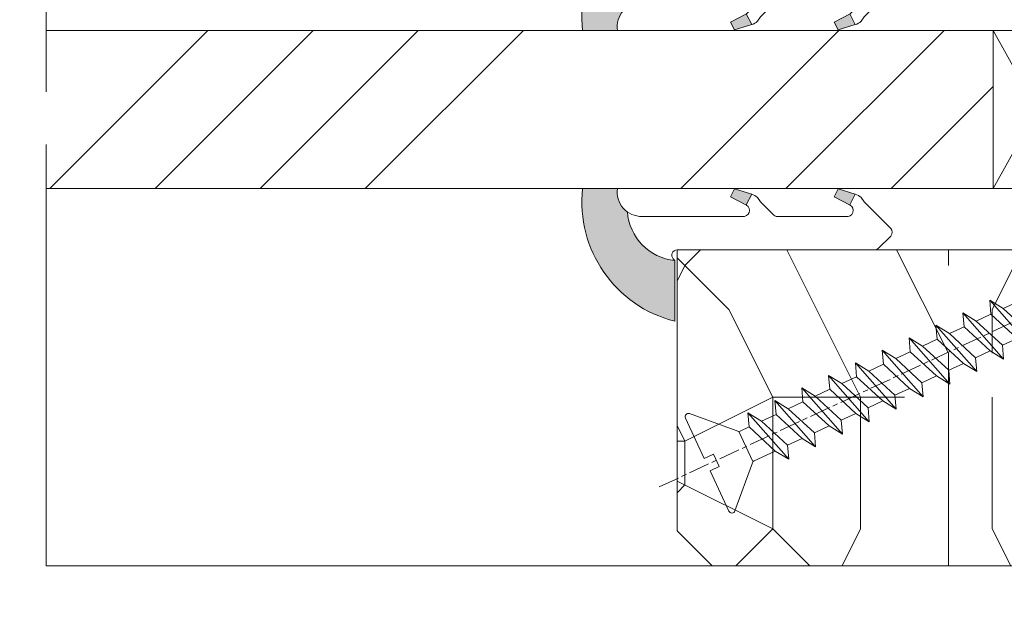
# Model space of a CAD drawing. Units: millimetres. Extents: x 0 to 437, y -14 to 612.
# Drawn here: x 301 to 329, y 427 to 444 of the extents above; entities that cross this region are included whole.
import ezdxf

# ---------------------------------------------------------------- set-up
doc = ezdxf.new("R2010")
doc.units = ezdxf.units.MM
doc.header["$PDMODE"] = 2
doc.header["$PDSIZE"] = 10
doc.linetypes.add('AM_ISO08W050', pattern=[18, 12, -1.5, 3, -1.5])
for name, color, linetype, lineweight in [('Accessoires', 5, 'Continuous', 9), ('AEL-AM_7', 4, 'AM_ISO08W050', 18), ('AM_2', 6, 'Continuous', 20), ('AM_4', 3, 'Continuous', 20), ('AM_5', 3, 'Continuous', 20), ('AM_7', 4, 'AM_ISO08W050', 18), ('Contour principale', 30, 'Continuous', 15), ('Contour secondaire', 5, 'Continuous', 9)]:
    doc.layers.add(name, color=color, linetype=linetype, lineweight=lineweight)
doc.styles.get("Standard").update_dxf_attribs({"font": 'arial.ttf'})
doc.dimstyles.new('MAL-ISO$0', dxfattribs={"dimtxt": 3, "dimasz": 3, "dimexe": 1, "dimexo": 1, "dimgap": 1.5, "dimtad": 1, "dimtxsty": 'Standard', "dimcen": 0, "dimclrd": 256, "dimclre": 256, "dimclrt": 3, "dimadec": 1, "dimazin": 2, "dimtp": 0.1, "dimtm": 0.1, "dimtfac": 0.71, "dimtmove": 0, "dimatfit": 3, "dimfxl": 1, "dimlwd": -1, "dimlwe": -1, "dimarcsym": 1})

# ---------------------------------------------------------------- blocks, each defined once
blk = doc.blocks.new('serbt')
at = {"layer": 'AM_4'}
h = blk.add_hatch(color=5, dxfattribs=at)
edge = h.paths.add_edge_path()
edge.add_arc((-33.0175631268258, -20.07640338939392), 13.97820772027356, 261.5609164869377, 324.2054311643935, ccw=False)
edge.add_line((-35.06897431846029, -33.90326142706655), (-35.10916159489026, -53.67733422757997))
edge.add_arc((-27.18238858091944, 15.87240502336332), 69.99999971635157, 263.4979008683569, 345.8066870811297)
edge.add_line((40.68078928949126, -1.291191616566721), (6.031659802626521, -1.22077344026372))
edge.add_arc((-23.88507987155459, 1.728787743602984), 30.06179009823093, 274.20733661720413, 354.3692727268613, ccw=False)
h.paths.add_polyline_path([(-25.53072293229499, 39.40945116103502), (-31.58567017306336, 42.56330403105188), (-34.61855207118688, 32.8678192956616), (-30.20233173488358, 30.56753349148908)])
h.paths.add_polyline_path([(-34.49700928348464, 91.81689820384524), (-30.07877739054193, 89.5204784289245), (-25.41490896842777, 98.36648138047256), (-31.47257868442258, 101.5151413185352)])
at = {"layer": 'AM_4', "color": 5}
for p, q in [((-11.87409182733427, 121.6604925316587), (-27.09640413776015, 106.4999280008105)), ((-7.631459901938797, 121.6518701388377), (-0.6457005803358697, 114.6376583727761)), ((2.945316737168469e-07, -1.100306690204889e-07), (0.2286660651416241, 112.5145566541378)), ((-31.47257868442258, 101.5151413185352), (-34.49700928348464, 91.81689820384524)), ((-31.47260595727051, 101.5150293724504), (-25.41490896842777, 98.36648138047256)), ((-27.09640413776015, 106.4999280008105), (-29.55135344147325, 104.7934556024272)), ((-25.29338510471279, 98.59697683160061), (-30.07877739054193, 89.5204784289245)), ((-18.88350020448979, 57.34266445303001), (-18.80448508671998, 96.22190260820207)), ((-34.49700928348464, 91.81689820384524), (-30.07877739054193, 89.5204784289245)), ((-20.20760440817776, 54.53869446452154), (-27.20563571568618, 47.56904996777848)), ((-27.20563571568618, 47.56904996777848), (-29.65364087719995, 45.86846563846802)), ((-31.58566850953257, 42.5633031644909), (-34.61855207118688, 32.8678192956616)), ((-31.58567017306336, 42.56330403105188), (-25.53072293229499, 39.40945116103502)), ((-25.40899738195641, 39.63984016411871), (-30.20233173488358, 30.56753349148908)), ((-19.04048029709611, -19.8990910285811), (-18.92432472809196, 37.25503539513011)), ((-34.61855207118688, 32.8678192956616), (-30.20233173488358, 30.56753349148908)), ((5.116998865262758, -2.131724221490003), (6.031659802685681, -1.220773440334597)), ((6.031661197904214, -1.220773443099461), (40.68078928949126, -1.291191616566721)), ((-35.06897431846029, -33.90326142706655), (-35.10993119114939, -54.05601260040131))]:
    blk.add_line(p, q, dxfattribs=at)
for centre, radius, start, end in [((-9.757087061083439, 119.5348653725869), 3.000000000000003, 44.88355670692903, 134.8835567063764), ((-2.771327739479602, 112.5206536065234), 3.000000000000003, 359.8835567066804, 44.88355670692903), ((-25.04130607347106, 99.94826702427599), 6.619394203338383, 132.9483180412593, 166.3085740417868), ((-22.25549710531412, 96.84509455121697), 3.506829767926098, 349.7636997954455, 150.0289097220968), ((-21.88412829003755, 57.03666461390821), 3.000000000000003, 304.7269263568563, 304.7269263734207), ((-22.01479042534265, 57.10671496804025), 3.140169199298274, 305.1350954910714, 4.309217279791466), ((-21.88412829003755, 57.03666461390821), 3.000000000000003, 309.357942834981, 309.3580820012195), ((-25.11568803254849, 40.99854916864353), 6.656508277054115, 132.9791144993651, 166.4041709305689), ((-23.87077507104663, 40.15622678528312), 8.128419887758126, 168.776875052161, 168.777008639882), ((-22.43429730993117, 37.71969064053514), 3.54059524817864, 352.4589401753227, 147.1580207224013), ((-27.18238895075683, 15.87240535099953), 70.00000000000007, 263.4979011994936, 345.8066868953633), ((-23.88507987155694, 1.728787743605821), 30.06179009823392, 274.2073366172082, 354.3692727267668), ((2.999994099011928, -0.006097062414482934), 3.000000000000003, 179.8835567066804, 314.8835567063764), ((-33.01756312682581, -20.07640338939391), 13.97820772027357, 261.5609164869377, 0.7268117680370333)]:
    blk.add_arc(centre, radius, start, end, dxfattribs=at)
blk = doc.blocks.new('cale vitrage')
at = {"layer": 'Accessoires'}
blk.add_lwpolyline([(0, -1.75), (2.5, -1.75), (2.5, -6.25), (0, -6.25)], close=True, dxfattribs=at)
for points in [[(0, -1.75), (2.5, -6.25)], [(0, -6.25), (2.5, -1.75)]]:
    blk.add_lwpolyline(points, dxfattribs=at)
blk = doc.blocks.new('*D19')
at = {"layer": 'AM_5', "transparency": 16777216}
for p, q in [((55.09777647384408, 427.7829110792861), (55.09777647384408, 375.534309077264)), ((382.1166554195734, 427.7829169842337), (382.1166554195734, 375.534309077264)), ((379.1166554195734, 376.534309077264), (58.09777647384408, 376.534309077264))]:
    blk.add_line(p, q, dxfattribs=at)
for points in [[(58.09777647384408, 377.034309077264), (58.09777647384408, 376.034309077264), (55.09777647384408, 376.534309077264)], [(379.1166554195734, 377.034309077264), (379.1166554195734, 376.034309077264), (382.1166554195734, 376.534309077264)]]:
    blk.add_solid(points, dxfattribs=at)
at = {"layer": 'Defpoints', "color": 0, "transparency": 16777216}
for p in [(55.09777647384408, 428.7829110792861), (382.1166554195734, 428.7829169842337), (55.09777647384408, 376.534309077264)]:
    blk.add_point(p, dxfattribs=at)
at = {"layer": 'AM_5', "color": 3, "transparency": 16777216, "insert": (215.5269690185005, 380.6564100322435), "char_height": 4, "attachment_point": 5}
blk.add_mtext('Largeur Fond de Feuillure = LS + LSF + 12 (1872)', dxfattribs=at)
blk = doc.blocks.new('*D21')
at = {"layer": 'AM_5', "transparency": 16777216}
for p, q in [((92.08580198450487, 413.2948839024681), (92.08580076020358, 486.0667230515454)), ((345.1286303298824, 413.294891251564), (345.1286291055811, 486.0667273086958)), ((95.08580077702742, 485.0667231020169), (342.128629122405, 485.0667272582243))]:
    blk.add_line(p, q, dxfattribs=at)
for points in [[(95.0858007686155, 485.5667231020169), (95.08580078543933, 484.5667231020169), (92.08580077702742, 485.0667230515454)], [(342.128629113993, 485.5667272582243), (342.1286291308169, 484.5667272582243), (345.128629122405, 485.0667273086958)]]:
    blk.add_solid(points, dxfattribs=at)
at = {"layer": 'Defpoints', "color": 0, "transparency": 16777216}
for p in [(345.1286291374047, 485.0667272980234), (92.08580201407813, 412.2948838996206), (345.1286303594557, 412.2948912408916)]:
    blk.add_point(p, dxfattribs=at)
at = {"layer": 'AM_5', "color": 3, "transparency": 16777216, "insert": (214.1893027768415, 489.1888260607739), "char_height": 4, "attachment_point": 5, "rotation": 9.639346397879344e-07}
blk.add_mtext('Largeur passage Réel = LS + LSF - 136 (1724)', dxfattribs=at)
blk = doc.blocks.new('*D22')
at = {"layer": 'AM_5', "transparency": 16777216}
for p, q in [((220.6069868326695, 428.7829141051618), (220.6069874404949, 392.595395621543)), ((381.1166494956924, 427.7876767912778), (381.1166500868012, 392.5953983175513)), ((223.6069874236983, 393.5953956719326), (378.1166500700047, 393.5953982671617))]:
    blk.add_line(p, q, dxfattribs=at)
for points in [[(223.6069874153, 394.0953956719326), (223.6069874320966, 393.0953956719326), (220.6069874236983, 393.595395621543)], [(378.1166500616064, 394.0953982671617), (378.1166500784029, 393.0953982671617), (381.1166500700047, 393.5953983175513)]]:
    blk.add_solid(points, dxfattribs=at)
at = {"layer": 'Defpoints', "color": 0, "transparency": 16777216}
for p in [(220.6069868158729, 429.7829141051618), (381.1166494788959, 428.7876767912778), (381.1166500700047, 393.5953983175513)]:
    blk.add_point(p, dxfattribs=at)
at = {"layer": 'AM_5', "color": 3, "transparency": 16777216, "insert": (296.5331991626376, 397.7174978518208), "char_height": 4, "attachment_point": 5, "rotation": 9.623713195174826e-07}
blk.add_mtext('{\\fArial Black|b1|i0|c0|p34;\\C1;Largeur Semi Fixe : LSF (930)}', dxfattribs=at)
blk = doc.blocks.new('dtzb')
at = {"layer": 'AEL-AM_7', "color": 5}
blk.add_line((-26.88981661018624, -12.53892741162053), (444.7390526915697, 207.385226149152), dxfattribs=at)
at = {"layer": 'AM_2', "color": 5, "linetype": 'Continuous'}
for p, q in [((383.2822951963317, 160.1079671036241), (360.0653629759472, 186.5207385747017)), ((360.0653629759472, 186.5207385747017), (367.711782880142, 181.8109883424149)), ((360.7478983011242, 178.5636756328422), (360.0653629759472, 186.5207385747017)), ((376.4956925260049, 183.6286440300428), (378.6566154994216, 187.9993868090351)), ((378.6566154994216, 187.9993868090351), (385.0198895540234, 185.4353318736794)), ((392.9074884914007, 171.7868636386374), (378.6566154994216, 187.9993868090351)), ((393.7649723990035, 187.288836057789), (385.0198895540234, 185.4353318736794)), ((385.0198895540234, 185.4353318736794), (392.7726583052572, 178.2772582118305)), ((404.2675887616497, 187.2688640558881), (392.7726583052572, 178.2772582118305)), ((393.7649723990035, 187.288836057789), (397.247868022896, 189.4780350430774)), ((398.5936375158053, 182.8305655055119), (393.7649723990035, 187.288836057789)), ((401.2586306417506, 184.915186014925), (397.247868022896, 189.4780350430774)), ((397.247868022896, 189.4780350430774), (402.289169427022, 189.0955239014256)), ((408.20600522311, 190.3495863383541), (402.289169427022, 189.0955239014256)), ((402.289169427022, 189.0955239014256), (404.2675887616497, 187.2688640558881)), ((408.20600522311, 190.3495863383541), (404.2675887616497, 187.2688640558881)), ((344.7714190706756, 179.389055408039), (352.4178389748704, 174.6793051757522)), ((345.4539544005092, 171.4319924655974), (344.7714190706756, 179.389055408039)), ((367.9883512910601, 152.9762839363793), (344.7714190706756, 179.389055408039)), ((367.711782880142, 181.8109883424149), (381.2777278442081, 169.2856523674818)), ((376.4956925260049, 183.6286440300428), (367.7506096810248, 181.7751398459332)), ((387.0987070594128, 173.8389596614543), (376.4956925260049, 183.6286440300428)), ((360.7478983011242, 178.5636756328422), (352.4178389748704, 174.6793051757522)), ((352.4178389748704, 174.6793051757522), (367.3058159658831, 160.9333468785298)), ((375.6358752921369, 164.8177173353288), (360.7478983011242, 178.5636756328422)), ((387.0987070594128, 173.8389596614543), (381.2777278442081, 169.2856523674818)), ((387.0987070594128, 173.8389596614543), (392.9074884914007, 171.7868636386374)), ((392.7726583052572, 178.2772582118305), (392.9074884914007, 171.7868636386374)), ((352.6944073857885, 145.8446007694256), (329.477475165404, 172.2573722413763)), ((330.160010490581, 164.3003092989347), (329.477475165404, 172.2573722413763)), ((329.477475165404, 172.2573722413763), (337.1238950742554, 167.5476220087985)), ((345.4539544005092, 171.4319924655974), (337.1238950742554, 167.5476220087985)), ((360.3419313868653, 157.6860341686661), (345.4539544005092, 171.4319924655974)), ((381.2777278442081, 169.2856523674818), (383.2822951963317, 160.1079671036241)), ((314.1835312554758, 165.1256890738405), (321.8299511643272, 160.4159388421358)), ((314.8660665853095, 157.168626131981), (314.1835312554758, 165.1256890738405)), ((337.4004634805169, 138.7129176027629), (314.1835312554758, 165.1256890738405)), ((330.160010490581, 164.3003092989347), (321.8299511643272, 160.4159388421358)), ((345.0479874769371, 150.5543510017123), (330.160010490581, 164.3003092989347)), ((337.1238950742554, 167.5476220087985), (352.0118720606115, 153.8016637118671)), ((375.6358752921369, 164.8177173353288), (367.3058159658831, 160.9333468785298)), ((375.6093082586449, 164.8516808107634), (375.4625860471424, 164.7369112340057)), ((375.6358752921369, 164.8177173353288), (383.2822951963317, 160.1079671036241)), ((322.1065195752453, 131.5812344358092), (298.8895873548609, 157.9940059071778)), ((299.5721226800379, 150.0369429653183), (298.8895873548609, 157.9940059071778)), ((298.8895873548609, 157.9940059071778), (306.5360072590556, 153.2842556751821)), ((314.8660665853095, 157.168626131981), (306.5360072590556, 153.2842556751821)), ((329.7540435716655, 143.4226678350497), (314.8660665853095, 157.168626131981)), ((321.8299511643272, 160.4159388421358), (336.7179281506833, 146.6699805446224)), ((360.3419313868653, 157.6860341686661), (352.0118720606115, 153.8016637118671)), ((360.3419313868653, 157.6860341686661), (367.9883512910601, 152.9762839363793)), ((367.3058159658831, 160.9333468785298), (367.9883512910601, 152.9762839363793)), ((306.5360072590556, 153.2842556751821), (321.4239842454117, 139.5382973776686)), ((352.0118720606115, 153.8016637118671), (352.6944073857885, 145.8446007694256)), ((283.5956434495893, 150.862322740224), (291.242063353784, 146.1525725079373)), ((284.2781787747663, 142.9052597983646), (283.5956434495893, 150.862322740224)), ((306.8125756653171, 124.4495512691465), (283.5956434495893, 150.862322740224)), ((299.5721226800379, 150.0369429653183), (291.242063353784, 146.1525725079373)), ((291.242063353784, 146.1525725079373), (306.1300403447967, 132.4066142110059)), ((314.4600996710506, 136.2909846680959), (299.5721226800379, 150.0369429653183)), ((345.0479874769371, 150.5543510017123), (336.7179281506833, 146.6699805446224)), ((336.7179281506833, 146.6699805446224), (337.4004634805169, 138.7129176027629)), ((345.0479874769371, 150.5543510017123), (352.6944073857885, 145.8446007694256)), ((268.3016995396611, 143.7306395735613), (275.9481194438558, 139.0208893412746)), ((268.9842348694947, 135.7735766317019), (268.3016995396611, 143.7306395735613)), ((291.5186317600455, 117.3178681021927), (268.3016995396611, 143.7306395735613)), ((284.2781787747663, 142.9052597983646), (275.9481194438558, 139.0208893412746)), ((299.1661557611224, 129.1593015014332), (284.2781787747663, 142.9052597983646)), ((329.7540435716655, 143.4226678350497), (321.4239842454117, 139.5382973776686)), ((329.7540435716655, 143.4226678350497), (337.4004634805169, 138.7129176027629)), ((276.2246878594306, 110.1861849349189), (253.0077556343895, 136.5989564066076)), ((253.6902909642231, 128.6418934647481), (253.0077556343895, 136.5989564066076)), ((253.0077556343895, 136.5989564066076), (260.6541755432409, 131.8892061743209)), ((268.9842348694947, 135.7735766317019), (260.6541755432409, 131.8892061743209)), ((268.9842348694947, 135.7735766317019), (260.6541755432409, 131.8892061743209)), ((283.8722118558508, 122.0276183341884), (268.9842348694947, 135.7735766317019)), ((275.9481194438558, 139.0208893412746), (290.8360964348685, 125.2749310440522)), ((314.4600996710506, 136.2909846680959), (306.1300403447967, 132.4066142110059)), ((314.4600996710506, 136.2909846680959), (322.1065195752453, 131.5812344358092)), ((321.4239842454117, 139.5382973776686), (322.1065195752453, 131.5812344358092)), ((237.7138117291179, 129.4672732399449), (245.3602316379693, 124.7575230076582)), ((238.3963470589515, 121.5102102980854), (237.7138117291179, 129.4672732399449)), ((260.9307439495024, 103.0545017682562), (237.7138117291179, 129.4672732399449)), ((260.6541755432409, 131.8892061743209), (275.5421525295969, 118.1432478773895)), ((299.1661557611224, 129.1593015014332), (290.8360964348685, 125.2749310440522)), ((299.1661557611224, 129.1593015014332), (306.8125756653171, 124.4495512691465)), ((306.1300403447967, 132.4066142110059), (306.8125756653171, 124.4495512691465)), ((253.6902909642231, 128.6418934647481), (245.3602316379693, 124.7575230076582)), ((245.3602316379693, 124.7575230076582), (260.2482086243253, 111.0115647098246)), ((268.5782679505792, 114.8959351672347), (253.6902909642231, 128.6418934647481)), ((290.8360964348685, 125.2749310440522), (291.5186317600455, 117.3178681021927)), ((222.4198678238463, 122.3355900732822), (230.0662877280411, 117.6258398407044)), ((223.1024031490233, 114.3785271308407), (222.4198678238463, 122.3355900732822)), ((245.6368000442308, 95.92281860130242), (222.4198678238463, 122.3355900732822)), ((238.3963470589515, 121.5102102980854), (230.0662877280411, 117.6258398407044)), ((253.284324040651, 107.7642520005429), (238.3963470589515, 121.5102102980854)), ((283.8722118558508, 122.0276183341884), (275.5421525295969, 118.1432478773895)), ((283.8722118558508, 122.0276183341884), (275.5421525295969, 118.1432478773895)), ((275.5421525295969, 118.1432478773895), (276.2246878594306, 110.1861849349189)), ((283.8722118558508, 122.0276183341884), (291.5186317600455, 117.3178681021927)), ((230.3428561389592, 88.79113543463973), (207.1259239139181, 115.2039069063285)), ((207.8084592437517, 107.2468439638578), (207.1259239139181, 115.2039069063285)), ((207.1259239139181, 115.2039069063285), (214.7723438227695, 110.4941566740417)), ((223.1024031490233, 114.3785271308407), (214.7723438227695, 110.4941566740417)), ((237.9903801353794, 100.6325688335892), (223.1024031490233, 114.3785271308407)), ((230.0662877280411, 117.6258398407044), (244.9542647143971, 103.8798815431619)), ((268.5782679505792, 114.8959351672347), (260.2482086243253, 111.0115647098246)), ((268.5782679505792, 114.8959351672347), (276.2246878594306, 110.1861849349189)), ((191.8319800086465, 108.0722237390546), (199.4783999174979, 103.3624735064768)), ((192.5145153384801, 100.1151607971951), (191.8319800086465, 108.0722237390546)), ((215.048912229031, 81.65945226768599), (191.8319800086465, 108.0722237390546)), ((207.8084592437517, 107.2468439638578), (199.4783999174979, 103.3624735064768)), ((222.6964362301078, 93.50088566692648), (207.8084592437517, 107.2468439638578)), ((214.7723438227695, 110.4941566740417), (229.6603208091256, 96.7481983764992)), ((253.284324040651, 107.7642520005429), (244.9542225953337, 103.879861902733)), ((253.284324040651, 107.7642520005429), (260.9307439495024, 103.0545017682562)), ((260.2482086243253, 111.0115647098246), (260.9307439495024, 103.0545017682562)), ((199.7549683237594, 74.5277691010233), (176.5380361033749, 100.9405405721009)), ((177.2205714285519, 92.9834776302414), (176.5380361033749, 100.9405405721009)), ((176.5380361033749, 100.9405405721009), (184.1844560075697, 96.23079033981412)), ((199.4783999174979, 103.3624735064768), (214.366376903854, 89.61651520954547)), ((244.9542647143971, 103.8798815431619), (245.6368000442308, 95.92281860130242)), ((192.5145153384801, 100.1151607971951), (184.1844560075697, 96.23079033981412)), ((184.1844560075697, 96.23079033981412), (199.0724329939258, 82.48483204288277)), ((207.4024923201796, 86.36920249997274), (192.5145153384801, 100.1151607971951)), ((237.9903801353794, 100.6325688335892), (229.6603208091256, 96.7481983764992)), ((229.6603208091256, 96.7481983764992), (230.3428561389592, 88.79113543463973)), ((237.9903801353794, 100.6325688335892), (245.6368000442308, 95.92281860130242)), ((184.4610244184878, 67.39608593406956), (161.2440921934467, 93.80885740543818)), ((161.9266275232803, 85.8517944635787), (161.2440921934467, 93.80885740543818)), ((161.2440921934467, 93.80885740543818), (168.8905121022981, 89.09910717315142)), ((177.2205714285519, 92.9834776302414), (168.8905121022981, 89.09910717315142)), ((192.108548414908, 79.23751933272797), (177.2205714285519, 92.9834776302414)), ((222.6964362301078, 93.50088566692648), (214.366376903854, 89.61651520954547)), ((222.6964362301078, 93.50088566692648), (230.3428561389592, 88.79113543463973)), ((145.9501482881751, 86.67717423848444), (153.5965681970265, 81.96742400619769)), ((146.6326836180087, 78.72011129662496), (145.9501482881751, 86.67717423848444)), ((169.1670805085596, 60.26440276740686), (145.9501482881751, 86.67717423848444)), ((161.9266275232803, 85.8517944635787), (153.5965681970265, 81.96742400619769)), ((161.9266275232803, 85.8517944635787), (153.5965681970265, 81.96742400619769)), ((176.8146045096364, 72.10583616606527), (161.9266275232803, 85.8517944635787)), ((168.8905121022981, 89.09910717315142), (183.7784890886542, 75.35314887592904)), ((207.4024923201796, 86.36920249997274), (199.0724329939258, 82.48483204288277)), ((207.4024923201796, 86.36920249997274), (215.048912229031, 81.65945226768599)), ((214.366376903854, 89.61651520954547), (215.048912229031, 81.65945226768599)), ((153.873136603288, 53.13271960014754), (130.6562043829035, 79.54549107182174)), ((131.3387397080223, 71.58842812938019), (130.6562043829035, 79.54549107182174)), ((130.6562043829035, 79.54549107182174), (138.3026242917549, 74.83574083953499)), ((146.6326836180087, 78.72011129662496), (138.3026242917549, 74.83574083953499)), ((161.5206606043648, 64.97415299911154), (146.6326836180087, 78.72011129662496)), ((153.5965681970265, 81.96742400619769), (168.4845451833826, 68.22146570926634)), ((192.108548414908, 79.23751933272797), (183.7784890886542, 75.35314887592904)), ((192.108548414908, 79.23751933272797), (199.7549683237594, 74.5277691010233)), ((199.0724329939258, 82.48483204288277), (199.7549683237594, 74.5277691010233)), ((138.3026242917549, 74.83574083953499), (153.1906012734544, 61.08978254231261)), ((183.7784890886542, 75.35314887592904), (184.4610244184878, 67.39608593406956)), ((138.5791926980164, 46.0010364331938), (115.3622604729753, 72.41380790457697)), ((116.0447958027507, 64.4567449627175), (115.3622604729753, 72.41380790457697)), ((115.3622604729753, 72.41380790457697), (123.0086803818267, 67.70405767258126)), ((131.3387397080223, 71.58842812938019), (123.0086803818267, 67.70405767258126)), ((123.0086803818267, 67.70405767258126), (137.8966573681246, 53.95809937505328)), ((146.2267166943784, 57.84246983244884), (131.3387397080223, 71.58842812938019)), ((176.8146045096364, 72.10583616606527), (168.4845451833826, 68.22146570926634)), ((176.8146045096364, 72.10583616606527), (168.4845451833826, 68.22146570926634)), ((168.4845451833826, 68.22146570926634), (169.1670805085596, 60.26440276740686)), ((176.8146045096364, 72.10583616606527), (184.4610244184878, 67.39608593406956)), ((100.0683165676455, 65.28212473762323), (107.7147364764969, 60.57237450591856)), ((100.7508518974792, 57.32506179576376), (100.0683165676455, 65.28212473762323)), ((123.28524878803, 38.86935326653111), (100.0683165676455, 65.28212473762323)), ((116.0447958027507, 64.4567449627175), (107.7147364764969, 60.57237450591856)), ((130.9327727891068, 50.71078666548055), (116.0447958027507, 64.4567449627175)), ((161.5206606043648, 64.97415299911154), (153.1906012734544, 61.08978254231261)), ((161.5206606043648, 64.97415299911154), (169.1670805085596, 60.26440276740686)), ((84.77437266703055, 58.15044157096054), (92.42079257122532, 53.44069133895027)), ((85.45690798755095, 50.19337862908651), (84.77437266703055, 58.15044157096054)), ((107.9913048827584, 31.73767009957737), (84.77437266703055, 58.15044157096054)), ((100.7508518974792, 57.32506179576376), (92.42079257122532, 53.44069133895027)), ((115.6388288838352, 43.57910349881786), (100.7508518974792, 57.32506179576376)), ((107.7147364764969, 60.57237450591856), (122.602713462853, 46.82641620839058)), ((146.2267166943784, 57.84246983244884), (137.8966152490611, 53.95807973404226)), ((146.2267166943784, 57.84246983244884), (153.873136603288, 53.13271960014754)), ((153.1906012734544, 61.08978254231261), (153.873136603288, 53.13271960014754)), ((92.69736097748682, 24.60598693291467), (69.48042875710235, 51.01875840399225)), ((70.16296408227936, 43.06169546213277), (69.48042875710235, 51.01875840399225)), ((69.48042875710235, 51.01875840399225), (77.12684866129712, 46.3090081717055)), ((92.42079257122532, 53.44069133895027), (107.3087695529248, 39.69473304143685)), ((130.9327727891068, 50.71078666548055), (122.602713462853, 46.82641620839058)), ((130.9327727891068, 50.71078666548055), (138.5791926980164, 46.0010364331938)), ((137.8966573681246, 53.95809937505328), (138.5791926980164, 46.0010364331938)), ((85.45690798755095, 50.19337862908651), (77.12684866129712, 46.3090081717055)), ((85.45690798755095, 50.19337862908651), (77.12684866129712, 46.3090081717055)), ((77.12684866129712, 46.3090081717055), (92.01482565230981, 32.56304987477415)), ((100.3448849785636, 36.44742033186412), (85.45690798755095, 50.19337862908651)), ((122.602713462853, 46.82641620839058), (123.28524878803, 38.86935326653111)), ((54.18648485183076, 43.88707523732955), (61.83290475602553, 39.1773250050428)), ((54.86902018166438, 35.93001229547008), (54.18648485183076, 43.88707523732955)), ((77.40341707221523, 17.47430376537886), (54.18648485183076, 43.88707523732955)), ((70.16296408227936, 43.06169546213277), (61.83290475602553, 39.1773250050428)), ((85.05094107329205, 29.31573716520143), (70.16296408227936, 43.06169546213277)), ((115.6388288838352, 43.57910349881786), (107.3087695529248, 39.69473304143685)), ((107.3087695529248, 39.69473304143685), (107.9913048827584, 31.73767009957737)), ((115.6388288838352, 43.57910349881786), (123.28524878803, 38.86935326653111)), ((62.10947316694364, 10.34262059871617), (38.89254094655917, 36.75539207037582)), ((39.57507627173618, 28.79832912851634), (38.89254094655917, 36.75539207037582)), ((38.89254094655917, 36.75539207037582), (46.53896085541055, 32.04564183808907)), ((54.86902018166438, 35.93001229547008), (46.53896085541055, 32.04564183808907)), ((69.75699716802046, 22.18405399795665), (54.86902018166438, 35.93001229547008)), ((61.83290475602553, 39.1773250050428), (76.72088174703822, 25.43136670782042)), ((100.3448849785636, 36.44742033186412), (92.01482565230981, 32.56304987477415)), ((100.3448849785636, 36.44742033186412), (92.01482565230981, 32.56304987477415)), ((100.3448849785636, 36.44742033186412), (107.9913048827584, 31.73767009957737)), ((-9.642205279364134, 29.21105073885337), (17.76689448016987, 19.2349542794218)), ((23.59859703663096, 29.62370890371312), (31.24501694548235, 24.91395867142637)), ((24.28113236646459, 21.66664596185365), (23.59859703663096, 29.62370890371312)), ((46.81552926167205, 3.21093743205347), (23.59859703663096, 29.62370890371312)), ((39.57507627173618, 28.79832912851634), (31.24501694548235, 24.91395867142637)), ((39.57507627173618, 28.79832912851634), (31.24501694548235, 24.91395867142637)), ((54.46305325809226, 15.05237083100292), (39.57507627173618, 28.79832912851634)), ((46.53896085541055, 32.04564183808907), (61.42693784176663, 18.29968354057564)), ((85.05094107329205, 29.31573716520143), (76.72088174703822, 25.43136670782042)), ((85.05094107329205, 29.31573716520143), (92.69736097748682, 24.60598693291467)), ((92.01482565230981, 32.56304987477415), (92.69736097748682, 24.60598693291467)), ((-1.262597953071236, 3.66712716179245), (-11.98282014489814, 26.65671783387006)), ((31.24501694548235, 24.91395867142637), (46.13299393183843, 11.16800037362191)), ((76.72088174703822, 25.43136670782042), (77.40341707221523, 17.47430376537886)), ((26.42079956452653, 1.976053181319003), (18.4255327386345, 19.12195822228023)), ((24.28113236646459, 21.66664596185365), (19.20059148776636, 19.29755084220596)), ((39.16910935282067, 7.920687664340221), (24.28113236646459, 21.66664596185365)), ((69.75699716802046, 22.18405399795665), (61.42689571804658, 18.2996639001467)), ((61.42693784176663, 18.29968354057564), (62.10947316694364, 10.34262059871617)), ((69.75699716802046, 22.18405399795665), (77.40341707221523, 17.47430376537886)), ((54.46305325809226, 15.05237083100292), (46.13299393183843, 11.16800037362191)), ((54.46305325809226, 15.05237083100292), (46.13299393183843, 11.16800037362191)), ((54.46305325809226, 15.05237083100292), (62.10947316694364, 10.34262059871617)), ((-1.262597953071236, 3.66712716179245), (3.98103995337442, 6.112275676026911)), ((7.241237970025395, -0.8792415383104526), (3.98103995337442, 6.112275676026911)), ((39.16910935282067, 7.920687664340221), (27.12468389976129, 2.304279835701891)), ((39.16910935282067, 7.920687664340221), (46.81552926167205, 3.21093743205347)), ((46.13299393183843, 11.16800037362191), (46.81552926167205, 3.21093743205347)), ((16.17907301611558, -26.16285925232296), (26.15516947205469, 1.246240503718582)), ((1.997600063637947, -3.324390051962837), (7.241237970025395, -0.8792415383104526)), ((12.71782225086645, -26.31398072433149), (1.997600063637947, -3.324390051962837))]:
    blk.add_line(p, q, dxfattribs=at)
for centre, start, end in [((-10.28349304482981, 27.44912707425465), 70.00000000044706, 205.0000000000485), ((18.40818225029216, 20.99687794314741), 250.000000000447, 295.0000000001367), ((27.9170931372355, 0.6049527347604453), 115.0000000001367, 159.999999999984), ((14.41714935093478, -25.52157148336482), 205.0000000000485, 339.999999999984)]:
    blk.add_arc(centre, 1.875000000004213, start, end, dxfattribs=at)
blk = doc.blocks.new('Nouvelle parclose 23x18')
at = {"layer": 'Contour secondaire'}
h = blk.add_hatch(dxfattribs=at)
h.set_pattern_fill('352', color=5, scale=25.00015207522533, angle=180.0000006585504)
h.set_pattern_definition([(180.000000729053, (-1011.113328987423, -453.9378832730838), (-25.00015175711401, -25.00015239333664), [7.500045622567597, -17.50010645265772]), (180.000000729053, (-1011.113328971518, -455.1878908768451), (-25.00015175711401, -25.00015239333664), [7.500045622567597, -17.50010645265772]), (180.000000729053, (-1012.363336543468, -457.6879061002732), (-25.00015175711401, -25.00015239333664), [5.000030415045065, -20.00012166018026]), (180.000000729053, (-1013.613344115418, -460.1879213237012), (-25.00015175711401, -25.00015239333664), [3.750022811283798, -21.25012926394152]), (180.000000729053, (-1013.613344083607, -462.6879365312238), (-25.00015175711401, -25.00015239333664), [2.500015207522532, -22.50013686770279]), (180.000000729053, (-1007.363306032989, -465.1879516592185), (-25.00015175711401, -25.00015239333664), [1.250007603761266, -6.250038018806331, 1.250007603761266, -16.25009884889646]), (180.000000729053, (-1011.113328828368, -466.4379593106964), (-25.00015175711401, -25.00015239333664), [1.250007603761266, -10.00006083009013, 3.750022811283798, -10.00006083009013]), (180.000000729053, (-1016.113359227507, -467.68796697808), (-25.00015175711401, -25.00015239333664), [1.250007603761266, -1.250007603761266, 1.250007603761266, -21.25012926394152]), (180.000000729053, (-1014.86335160784, -468.9379745659356), (-25.00015175711401, -25.00015239333664), [1.250007603761266, -23.75014447146405]), (180.000000729053, (-1013.613343972268, -471.4379897575527), (-25.00015175711401, -25.00015239333664), [3.750022811283798, -21.25012926394152]), (180.000000729053, (-1013.613343940457, -473.9380049650752), (-25.00015175711401, -25.00015239333664), [5.000030415045065, -20.00012166018026]), (180.000000729053, (-1012.363336304884, -476.4380201566921), (-25.00015175711401, -25.00015239333664), [6.250038018806331, -7.500045622567597, 1.250007603761266, -10.00006083009013]), (270.0000007290529, (-1002.363275665661, -461.4379287843124), (25.00015239333664, -25.00015175711401), [1.250007603761266, -2.500015207522532, 6.250038018806331, -15.00009124513519]), (270.0000007290529, (-1003.613283237611, -463.9379440077405), (25.00015239333664, -25.00015175711401), [1.250007603761266, -1.250007603761266, 3.750022811283798, -18.75011405641899]), (270.0000007290529, (-1004.863290714128, -473.9380048537362), (25.00015239333664, -25.00015175711401), [2.500015207522532, -22.50013686770279]), (270.0000007290529, (-1006.113298445134, -463.9379440395517), (25.00015239333664, -25.00015175711401), [5.000030415045065, -7.500045622567597, 1.250007603761266, -11.25006843385139]), (270.0000007290529, (-1007.363305873934, -477.6880276968312), (25.00015239333664, -25.00015175711401), [1.250007603761266, -23.75014447146405]), (270.0000007290529, (-1008.613313636751, -465.1879516751241), (25.00015239333664, -25.00015175711401), [3.750022811283798, -21.25012926394152]), (270.0000007290529, (-1011.113328828368, -466.4379593106964), (25.00015239333664, -25.00015175711401), [2.500015207522532, -22.50013686770279]), (270.0000007290529, (-1013.61334403589, -466.4379593425076), (25.00015239333664, -25.00015175711401), [1.250007603761266, -3.750022811283798, 3.750022811283798, -16.25009884889646]), (270.0000007290529, (-1014.863351623746, -467.6879669621743), (25.00015239333664, -25.00015175711401), [1.250007603761266, -23.75014447146405]), (270.0000007290529, (-1016.113359291129, -462.6879365630349), (25.00015239333664, -25.00015175711401), [3.500021290531546, -21.50013078469378]), (270.0000007290529, (-1017.363366958513, -457.6879061638954), (25.00015239333664, -25.00015175711401), [2.500015207522532, -22.50013686770279]), (270.0000007290529, (-1019.863382038791, -467.6879670257966), (25.00015239333664, -25.00015175711401), [1.250007603761266, -23.75014447146405]), (270.0000007290529, (-1022.363397262219, -466.4379594538465), (25.00015239333664, -25.00015175711401), [3.750022811283798, -21.25012926394152]), (270.0000007290529, (-1024.863412469741, -466.4379594856575), (25.00015239333664, -25.00015175711401), [3.750022811283798, -21.25012926394152]), (225.000000729053, (-1021.113389785702, -456.4378986078509), (3.181113136546959e-07, -25.00015207570095), [1.767760753239183, -1.767760753239183, 1.767760753239183, -30.05227185712855]), (225.000000729053, (-1016.113359291129, -462.6879365630349), (3.181113136546959e-07, -25.00015207570095), [3.535521506478366, -31.82003261036773]), (225.000000729053, (-1006.113298301984, -475.188012473403), (3.181113136546959e-07, -25.00015207570095), [3.535521506478366, -31.82003261036773]), (225.000000729053, (-1011.113328796556, -468.937974518219), (3.181113136546959e-07, -25.00015207570095), [3.535521506478366, -31.82003261036773]), (225.000000729053, (-1012.36333646394, -463.9379441190795), (3.181113136546959e-07, -25.00015207570095), [3.535521506478366, -31.82003261036773]), (225.000000729053, (-1019.86338215013, -458.9379137994677), (3.181113136546959e-07, -25.00015207570095), [3.535521506478366, -31.82003261036773]), (225.000000729053, (-1017.363366926702, -460.1879213714179), (3.181113136546959e-07, -25.00015207570095), [5.303332260021699, -30.0522218568244]), (225.000000729053, (-1009.863321160984, -471.4379897098358), (3.181113136546959e-07, -25.00015207570095), [1.767760753239183, -33.58779336360691]), (225.000000729053, (-1008.613313525412, -473.9380049014529), (3.181113136546959e-07, -25.00015207570095), [1.767760753239183, -33.58779336360691]), (225.000000729053, (-1018.613374355502, -473.9380050286974), (3.181113136546959e-07, -25.00015207570095), [1.767760753239183, -33.58779336360691]), (225.000000729053, (-1008.613313684467, -461.4379288638402), (3.181113136546959e-07, -25.00015207570095), [1.767760753239183, -33.58779336360691]), (225.000000729053, (-1022.363397214502, -470.1879822651304), (3.181113136546959e-07, -25.00015207570095), [1.767760753239183, -33.58779336360691]), (225.000000729053, (-1013.613344019985, -467.6879669462688), (3.181113136546959e-07, -25.00015207570095), [1.767760753239183, -33.58779336360691]), (225.000000729053, (-1016.113359195696, -470.1879821856025), (3.181113136546959e-07, -25.00015207570095), [1.767760753239183, -33.58779336360691]), (315.000000729053, (-1014.863351655557, -465.1879517546517), (25.00015207570095, 3.181113136546959e-07), [1.767760753239183, -1.767760753239183, 5.303332260021699, -26.51670035034604]), (315.000000729053, (-1018.613374466841, -465.1879518023686), (25.00015207570095, 3.181113136546959e-07), [1.767760753239183, -33.58779336360691]), (315.000000729053, (-1018.61337457818, -456.4378985760397), (25.00015207570095, 3.181113136546959e-07), [1.767760753239183, -33.58779336360691]), (315.000000729053, (-1013.613344083607, -462.6879365312238), (25.00015207570095, 3.181113136546959e-07), [1.767760753239183, -33.58779336360691]), (315.000000729053, (-1017.363366831268, -467.6879669939855), (25.00015207570095, 3.181113136546959e-07), [1.767760753239183, -33.58779336360691]), (315.000000729053, (-1011.11332889199, -461.4379288956514), (25.00015207570095, 3.181113136546959e-07), [1.767760753239183, -33.58779336360691]), (315.000000729053, (-1021.11338972208, -461.4379290228959), (25.00015207570095, 3.181113136546959e-07), [1.767760753239183, -33.58779336360691]), (315.000000729053, (-1003.613283364856, -453.9378831776504), (25.00015207570095, 3.181113136546959e-07), [1.767760753239183, -33.58779336360691]), (315.000000729053, (-1004.863290952711, -455.1878907973171), (25.00015207570095, 3.181113136546959e-07), [3.535521506478366, -31.82003261036774]), (315.000000729053, (-1006.113298540567, -456.4378984169841), (25.00015207570095, 3.181113136546959e-07), [3.535521506478366, -31.82003261036774]), (315.000000729053, (-1008.61331374809, -456.4378984487952), (25.00015207570095, 3.181113136546959e-07), [3.535521506478366, -31.82003261036774]), (315.000000729053, (-1009.86332132004, -458.9379136722231), (25.00015207570095, 3.181113136546959e-07), [3.535521506478366, -31.82003261036774]), (315.000000729053, (-1019.863382022885, -468.9379746295578), (25.00015207570095, 3.181113136546959e-07), [3.535521506478366, -31.82003261036774]), (315.000000729053, (-1024.863412596986, -456.4378986555674), (25.00015207570095, 3.181113136546959e-07), [3.535521506478366, -31.82003261036774]), (315.000000729053, (-1026.113419946258, -476.4380203316534), (25.00015207570095, 3.181113136546959e-07), [3.535521506478366, -31.82003261036774]), (315.000000729053, (-1026.113419978069, -473.9380051241308), (25.00015207570095, 3.181113136546959e-07), [3.535521506478366, -31.82003261036774]), (315.000000729053, (-1023.613404786453, -472.6879974885584), (25.00015207570095, 3.181113136546959e-07), [3.535521506478366, -31.82003261036774]), (315.000000729053, (-1006.113298333795, -472.6879972658805), (25.00015207570095, 3.181113136546959e-07), [5.303332260021699, -30.0522218568244]), (315.000000729053, (-1022.363397214502, -470.1879822651304), (25.00015207570095, 3.181113136546959e-07), [5.303332260021699, -30.0522218568244]), (206.565051929053, (-1008.613313477695, -477.6880277127367), (-25.00015207522769, -3.281129893027127e-07), [2.795017002010192, -53.10702247353126]), (206.565051929053, (-1008.613313636751, -465.1879516751241), (-25.00015207522769, -3.281129893027127e-07), [2.795017002010192, -53.10702247353126]), (206.565051929053, (-1011.11332874884, -472.6879973295028), (-25.00015207522769, -3.281129893027127e-07), [2.795017002010192, -53.10702247353126]), (206.565051929053, (-1018.613374594085, -455.1878909722785), (-25.00015207522769, -3.281129893027127e-07), [2.795017002010192, -53.10702247353126]), (206.565051929053, (-1017.363366958513, -457.6879061638954), (-25.00015207522769, -3.281129893027127e-07), [2.795017002010192, -53.10702247353126]), (206.565051929053, (-1009.863321272323, -462.687936483507), (-25.00015207522769, -3.281129893027127e-07), [2.795017002010192, -53.10702247353126]), (206.565051929053, (-1009.863321113267, -475.1880125211196), (-25.00015207522769, -3.281129893027127e-07), [2.795017002010192, -53.10702247353126]), (206.565051929053, (-1017.363366831268, -467.6879669939855), (-25.00015207522769, -3.281129893027127e-07), [5.590034004020383, -50.31200547152107]), (243.434949549053, (-1017.363366783552, -471.4379898052694), (3.168363424249253e-07, -25.00015207522768), [2.795017002010191, -53.10702247353125]), (243.434949549053, (-1021.113389690269, -463.9379442304185), (3.168363424249253e-07, -25.00015207522768), [2.795017002010191, -53.10702247353125]), (243.434949549053, (-1008.613313589034, -468.9379744864078), (3.168363424249253e-07, -25.00015207522768), [2.795017002010191, -53.10702247353125]), (243.434949549053, (-1003.613283158083, -470.1879820265469), (3.168363424249253e-07, -25.00015207522768), [2.795017002010191, -53.10702247353125]), (243.434949549053, (-1018.613374466841, -465.1879518023686), (3.168363424249253e-07, -25.00015207522768), [2.795017002010191, -53.10702247353125]), (243.434949549053, (-1016.113359259318, -465.1879517705574), (3.168363424249253e-07, -25.00015207522768), [2.795017002010191, -53.10702247353125]), (243.434949549053, (-1006.113298381511, -468.9379744545967), (3.168363424249253e-07, -25.00015207522768), [5.590034004020382, -50.31200547152106]), (243.434949549053, (-1024.863412549269, -460.1879214668512), (3.168363424249253e-07, -25.00015207522768), [5.590034004020382, -50.31200547152106]), (243.434949549053, (-1022.363397325841, -461.4379290388015), (3.168363424249253e-07, -25.00015207522768), [5.590034004020382, -50.31200547152106]), (296.565051929053, (-1002.363275713378, -457.6879059730286), (3.281129976294361e-07, -25.00015207522768), [2.795017002010191, -53.10702247353125]), (296.565051929053, (-1002.363275538416, -471.4379896144026), (3.281129976294361e-07, -25.00015207522768), [2.795017002010191, -53.10702247353125]), (296.565051929053, (-1007.363306176139, -453.9378832253671), (3.281129976294361e-07, -25.00015207522768), [2.795017002010191, -53.10702247353125]), (296.565051929053, (-1004.863290682317, -476.4380200612586), (3.281129976294361e-07, -25.00015207522768), [2.795017002010191, -53.10702247353125]), (296.565051929053, (-1007.363306080706, -461.4379288479347), (3.281129976294361e-07, -25.00015207522768), [2.795017002010191, -53.10702247353125]), (296.565051929053, (-1012.36333646394, -463.9379441190795), (3.281129976294361e-07, -25.00015207522768), [2.795017002010191, -53.10702247353125]), (296.565051929053, (-1014.86335160784, -468.9379745659356), (3.281129976294361e-07, -25.00015207522768), [2.795017002010191, -53.10702247353125]), (296.565051929053, (-1003.613283301233, -458.9379135926955), (-7.710600229090315e-06, -25.00015609458443), [2.795017002010191, -53.10702247353125]), (296.565051929053, (-1009.863321272323, -462.687936483507), (3.281129976294361e-07, -25.00015207522768), [2.795017002010191, -53.10702247353125]), (296.565051929053, (-1017.363366926702, -460.1879213714179), (3.281129976294361e-07, -25.00015207522768), [2.795017002010191, -53.10702247353125]), (296.565051929053, (-1019.863382102413, -462.6879366107515), (3.281129976294361e-07, -25.00015207522768), [2.795017002010191, -53.10702247353125]), (296.565051929053, (-1024.863412422025, -470.1879822969414), (3.281129976294361e-07, -25.00015207522768), [2.795017002010191, -53.10702247353125]), (296.565051929053, (-1006.113298270172, -477.6880276809256), (3.281129976294361e-07, -25.00015207522768), [2.795017002010191, -53.10702247353125]), (296.565051929053, (-1002.363275474794, -476.4380200294476), (3.281129976294361e-07, -25.00015207522768), [5.590034004020382, -50.31200547152106]), (296.565051929053, (-1006.113298508756, -458.9379136245066), (3.281129976294361e-07, -25.00015207522768), [5.590034004020382, -50.31200547152106]), (333.4349495490529, (-1002.363275745189, -455.1878907655061), (25.00015207522768, 3.16836334098202e-07), [2.795017002010192, -53.10702247353127]), (333.4349495490529, (-1023.613405025036, -453.9378834321394), (25.00015207522768, 3.16836334098202e-07), [2.795017002010192, -53.10702247353127]), (333.4349495490529, (-1022.363397262219, -466.4379594538465), (25.00015207522768, 3.16836334098202e-07), [2.795017002010192, -53.10702247353127]), (333.4349495490529, (-1012.363336543468, -457.6879061002732), (25.00015207522768, 3.16836334098202e-07), [2.795017002010192, -53.10702247353127]), (333.4349495490529, (-1011.113328971518, -455.1878908768451), (25.00015207522768, 3.16836334098202e-07), [2.795017002010192, -53.10702247353127]), (333.4349495490529, (-1013.613344115418, -460.1879213237012), (25.00015207522768, 3.16836334098202e-07), [2.795017002010192, -53.10702247353127]), (333.4349495490529, (-1021.113389547119, -475.1880126642698), (25.00015207522768, 3.16836334098202e-07), [2.795017002010192, -53.10702247353127]), (333.4349495490529, (-1023.613404738736, -476.4380202998422), (25.00015207522768, 3.16836334098202e-07), [5.590034004020384, -50.31200547152108])])
h.paths.add_polyline_path([(-2.842170943040401e-14, 9.00000352644713), (8.398046702495776e-09, 1.499999990371123), (1.500000027870612, 1.499999968760221), (1.500000019472452, -2.16110151995963e-08), (10.50007863562854, 7.074505958826194e-06), (11.50007077205922, 1.0000078629256), (11.49999999999989, 9.000003526447642)])
at = {"layer": 'Contour principale'}
blk.add_lwpolyline([(-4.831690603168681e-13, 9.00000352644713), (11.49999999999989, 9.000003526447642), (11.50007077205922, 1.0000078629256), (10.50007863562854, 7.074505958826194e-06), (1.500000019472452, -2.16110151995963e-08), (1.500000027870612, 1.499999968760221), (8.398046702495776e-09, 1.499999990371123), (-2.842170943040401e-14, 9.00000352644713)], dxfattribs=at)
at = {"layer": 'Contour secondaire', "xscale": -0.05000030415043834, "yscale": 0.05000030415043834, "zscale": 0.05000030415043834, "rotation": 7.050253288467836e-08}
blk.add_blockref('dtzb', (10.6616361503558, 2.874235245588977), dxfattribs=at)

msp = doc.modelspace()

# ---------------------------------------------------------------- hatches: boundary and pattern name
at = {"layer": 'Contour secondaire', "ltscale": 3}
h = msp.add_hatch(dxfattribs=at)
h.set_pattern_fill('ANSI34', color=5, scale=0.6666707220058444, angle=1.034598359900395e-06)
h.set_pattern_definition([(45.00000110509895, (-805.2411833807553, -20.88800924687814), (-8.980310921254642, 8.980310574837086), []), (45.00000110509895, (-802.2477451717552, -20.8880091891416), (-8.980310921254642, 8.980310574837086), []), (45.00000110509895, (-799.2543069627552, -20.88800913140551), (-8.980310921254642, 8.980310574837086), []), (45.00000110509895, (-796.2608620870476, -20.88800907366897), (-8.980310921254642, 8.980310574837086), [])])
h.paths.add_polyline_path([(301.6580002876067, 444.0332655272367), (301.6579296096434, 439.5332655272117), (328.6166464891076, 439.532923492067), (328.6166520210372, 444.0329133933111)])

# ---------------------------------------------------------------- linework, layer by layer
at = {"layer": 'AM_7'}
msp.add_line((301.6577450393711, 428.7829155264694), (301.6581848242854, 456.7836106845375), dxfattribs=at)
at = {"layer": 'Contour principale'}
for points in [[(301.6580002776204, 444.0329078681108), (328.6166520210372, 444.0329083031116), (328.6166464891076, 439.5329184018675), (301.6580003505737, 439.5329078681108)], [(301.6577450393711, 428.7829155264694), (320.6166494790732, 428.7829158653508)]]:
    msp.add_lwpolyline(points, dxfattribs=at)

# ---------------------------------------------------------------- block references
at = {"layer": 'Contour principale', "xscale": -1}
for name, p, rotation in [('cale vitrage', (331.1166491778972, 445.7829184909236), 1.10545452791655e-06), ('Nouvelle parclose 23x18', (331.116649475166, 428.7829160823389), 1.14916724136549e-06)]:
    msp.add_blockref(name, p, dxfattribs=dict(at, rotation=rotation))
at = {"layer": 'Contour secondaire'}
for p, xscale, yscale, zscale, rotation in [((319.6166491707299, 445.7829182831591), -0.05000030415043837, 0.05000030415043836, 0.05000030415043836, 269.883544192654), ((319.6166490906699, 437.7829182677784), 0.05000030415043834, 0.05000030415043834, 0.05000030415043834, 270.1164578772495)]:
    msp.add_blockref('serbt', p, dxfattribs=dict(at, xscale=xscale, yscale=yscale, zscale=zscale, rotation=rotation))

# ---------------------------------------------------------------- dimensions: what is measured, and where the dimension line sits
at = {"layer": 'AM_5'}
for base, p1, p2, angle, text, picture, middle in [((345.1286291374047, 485.0667272980234), (92.08580201407813, 412.2948838996206), (345.1286303594557, 412.2948912408915), 180.0000009639346, 'Largeur passage Réel = LS + LSF - 136 (1724)', '*D21', (214.1893028611908, 485.066725099171)), ((381.1166500700047, 393.5953983175513), (220.6069868158729, 429.7829141051618), (381.1166494788959, 428.7876767912778), 180.0000009623713, '{\\fArial Black|b1|i0|c0|p34;\\C1;Largeur Semi Fixe : LSF (930)}', '*D22', (296.5331992318747, 393.5953968968413)), ((55.09777647384408, 376.534309077264), (382.1166554195734, 428.7829169842337), (55.09777647384408, 428.7829110792861), 9.639346257545157e-07, 'Largeur Fond de Feuillure = LS + LSF + 12 (1872)', '*D19', (215.5269690185005, 376.534309077264))]:
    dim = msp.add_linear_dim(base=base, p1=p1, p2=p2, angle=angle, text=text, dimstyle='MAL-ISO$0', override={"dimtxt": 4, "dimlfac": 2}, dxfattribs=at)
    dim.commit()
    dim.dimension.update_dxf_attribs({"geometry": picture, "text_midpoint": middle, "dimtype": 160})

doc.saveas('drawing.dxf')
